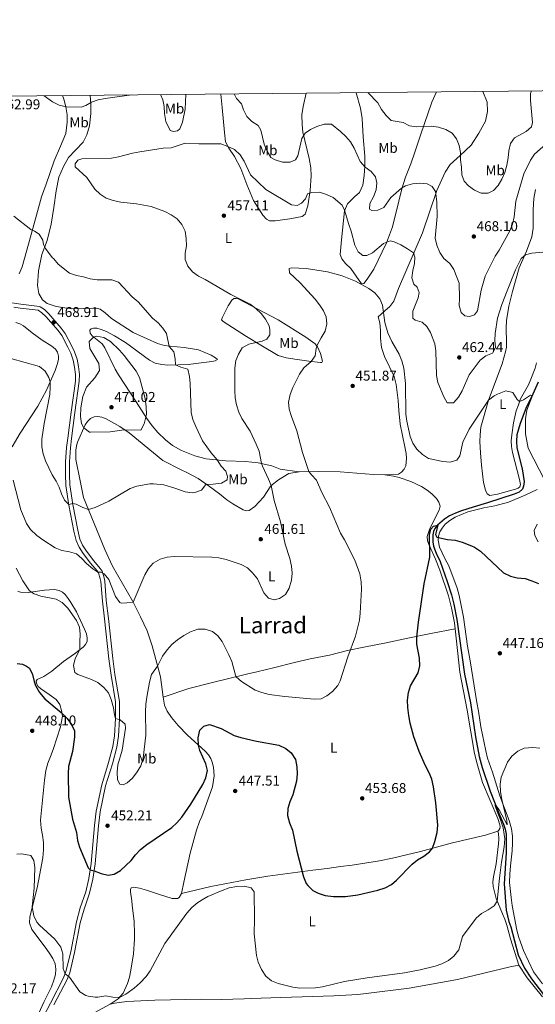
# Model space of a CAD drawing. Units: metres. Extents: x 566866 to 573762, y 701201 to 705897.
# Drawn here: x 568424 to 568788, y 705203 to 705897 of the extents above; entities that cross this region are included whole.
import ezdxf
from ezdxf.enums import TextEntityAlignment as Align

# ---------------------------------------------------------------- set-up
doc = ezdxf.new("R2010")
doc.units = ezdxf.units.M
doc.header["$MEASUREMENT"] = 0
doc.linetypes.add('DGN Style 3', pattern=[120.80467, 86.28905, -34.51562])
for name, color, linetype, lineweight in [('Altimetria', 7, 'Continuous', 0), ('Entidades rusticas', 7, 'Continuous', 0), ('Hidrografía', 7, 'Continuous', 0), ('Marco', 7, 'Continuous', 0), ('Textos rotulacion', 7, 'Continuous', 0), ('Viales-ffcc', 7, 'Continuous', 0)]:
    doc.layers.add(name, color=color, linetype=linetype, lineweight=lineweight)
doc.styles.add('Style-Arial', font='txt')
doc.styles.add('Style-Arial Narrow', font='txt')
doc.styles.add('Style-Times New Roman', font='txt')

# ---------------------------------------------------------------- blocks, each defined once
blk = doc.blocks.new('5PATER')
at = {"layer": 'Altimetria', "linetype": 'Continuous', "lineweight": 0}
h = blk.add_hatch(color=250, dxfattribs=at)
edge = h.paths.add_edge_path()
edge.add_ellipse((0, 0), major_axis=(-1.1, -1.11), ratio=0.999422, start_angle=0, end_angle=360)

msp = doc.modelspace()

# ---------------------------------------------------------------- linework, layer by layer
at = {"layer": 'Altimetria', "color": 30, "linetype": 'Continuous', "lineweight": 0, "flags": 128}
for points, elevation in [([(568440.8, 705843.272), (568446.795, 705839.099), (568451.464, 705836.764), (568456.68, 705835.573), (568466.938, 705835.229), (568470.323, 705836.41), (568474.113, 705838.803), (568478.846, 705840.416), (568483.95, 705841.319), (568502.669, 705843.881)], 465), ([(568574.849, 705844.592), (568576.654, 705841.412), (568580.006, 705837.692), (568581.495, 705833.448), (568583.91, 705828.698), (568587.404, 705825.076), (568591.791, 705822.34), (568593.786, 705819.118), (568596.078, 705809.126), (568598.159, 705804.271), (568600.758, 705799.813), (568603.873, 705798.105), (568609.006, 705796.347), (568614.387, 705796.421), (568618.287, 705798.191), (568619.907, 705800.967), (568622.752, 705813.238), (568624.975, 705816.94), (568628.861, 705819.383), (568633.375, 705821.527), (568638.382, 705823.307), (568643.535, 705823.368), (568650.084, 705818.037), (568653.864, 705814.519), (568657.139, 705810.742), (568659.702, 705806.389), (568663.97, 705796.919), (568667.47, 705793.009), (568671.671, 705789.981), (568674.789, 705786.014), (568675.649, 705781.997), (568675.143, 705777.023), (568673.231, 705772.043), (568670.644, 705767.419), (568670.403, 705763.233), (568672.151, 705762.407), (568676.234, 705762.5), (568680.661, 705764.378), (568685.546, 705771.457), (568692.983, 705778.131), (568695.981, 705779.67), (568700.803, 705781.077), (568706.075, 705781.677), (568711.131, 705781.263), (568714.782, 705779.183), (568717.163, 705775.873), (568718.091, 705768.548), (568718.188, 705758.211), (568716.707, 705742.766), (568717.962, 705737.818), (568720.158, 705732.738), (568723.023, 705728.64), (568727.158, 705724.967), (568730.041, 705720.878), (568733.754, 705711.193), (568734.005, 705700.614), (568733.74, 705695.321), (568735.119, 705690.527), (568737.846, 705688.014), (568741.028, 705687.557), (568744.65, 705688.889), (568746.607, 705691.624), (568749.351, 705706.247), (568752.135, 705715.977), (568759.237, 705730.211), (568761.904, 705734.44), (568769.501, 705748.08), (568771.482, 705752.668), (568772.656, 705757.917), (568773.644, 705768.837), (568779.45, 705788.335), (568784.038, 705797.954), (568786.986, 705801.997), (568794.935, 705809.11)], 465), ([(568669.282, 705845.523), (568676.258, 705838.252), (568678.909, 705833.65), (568682.131, 705829.302), (568685.813, 705825.895), (568694.21, 705824.337), (568698.701, 705822.14), (568703.679, 705821.426), (568714.303, 705821.957), (568719.245, 705821.21), (568724.449, 705819.543), (568728.702, 705816.925), (568731.761, 705812.885), (568733.791, 705808.125), (568734.616, 705803.192), (568734.637, 705798.049), (568735.434, 705792.833), (568735.554, 705787.549), (568737.338, 705783.024), (568740.39, 705779.825), (568744.5, 705776.603), (568749.397, 705774.695), (568754.251, 705774.661), (568757.911, 705776.426), (568761.193, 705780.056), (568763.976, 705784.492), (568765.899, 705789.107), (568767.387, 705794.298), (568768.394, 705799.489), (568768.905, 705804.499), (568770.088, 705809.572), (568772.879, 705813.671), (568780.998, 705818.036), (568784.767, 705821.341), (568785.516, 705824.338), (568784.203, 705839.878), (568784.163, 705844.878), (568784.743, 705846.66)], 470), ([(568591.296, 705502.651), (568595.921, 705492.715), (568599.258, 705489.025), (568603.247, 705487.836), (568607.006, 705488.749), (568611.052, 705491.681), (568613.825, 705495.949), (568615.332, 705501.605), (568615.861, 705506.621), (568615.386, 705511.594), (568614.153, 705516.869), (568610.978, 705527.092), (568607.526, 705542.758), (568603.229, 705557.956), (568601.065, 705568.381), (568599.249, 705573.025), (568594.853, 705582.051), (568594.182, 705583.957), (568592.489, 705592.632), (568590.554, 705597.605), (568586.116, 705606.873), (568580.225, 705615.605), (568578.111, 705620.135), (568576.511, 705625.323), (568575.673, 705630.252), (568575.331, 705635.459), (568575.443, 705651.187), (568576.197, 705656.516), (568578.042, 705661.17), (568580.53, 705665.497), (568585.206, 705668.101), (568594.571, 705670.143), (568597.932, 705671.742), (568600.036, 705674.783), (568600.204, 705678.407), (568599.648, 705681.137), (568597.141, 705685.742), (568594.075, 705689.69), (568590.24, 705693.371), (568586.185, 705696.297), (568572.478, 705703.157), (568554.363, 705713.703), (568549.647, 705716.095), (568545.591, 705719.079), (568542.183, 705723.135), (568540.23, 705727.755), (568540.436, 705732.37), (568541.332, 705737.388), (568541.116, 705742.67), (568540.232, 705747.743), (568538.057, 705752.548), (568534.605, 705756.458), (568530.55, 705759.384), (568525.992, 705761.698), (568516.246, 705765.239), (568505.89, 705767.041), (568494.883, 705768.294), (568489.569, 705769.519), (568484.535, 705771.135), (568480.41, 705773.959), (568476.672, 705777.422), (568470.824, 705785.677), (568462.7, 705793.131), (568462.745, 705795.391), (568464.56, 705797.979), (568467.474, 705798.766), (568488.32, 705799.238), (568493.298, 705800.119), (568503.137, 705802.786), (568508.345, 705803.732), (568524.875, 705806.265), (568530.347, 705806.581), (568540.269, 705809.833), (568550.085, 705809.286), (568565.607, 705809.272), (568570.506, 705807.574), (568575.188, 705805.313), (568579.108, 705801.729), (568581.867, 705797.08), (568586.473, 705787.619), (568597.381, 705777.242), (568615.5, 705766.315), (568619.305, 705765.968), (568622.539, 705767.435), (568625.256, 705770.572), (568626.663, 705774.208), (568629.861, 705775.146), (568635.241, 705775.268), (568640.083, 705773.647), (568644.747, 705771.446), (568651.112, 705766.208), (568652.925, 705762.549), (568655.795, 705752.522), (568657.537, 705747.756), (568660.064, 705738.009), (568662.479, 705733.258), (568665.758, 705730.642), (568668.639, 705730.707), (568672.635, 705732.527), (568680.418, 705738.999), (568685.035, 705740.929)], 460), ([(568417.225, 705658.01), (568437.394, 705652.327), (568441.618, 705649.046), (568444.199, 705644.518), (568445.003, 705641.452), (568445.144, 705637.756), (568444.77, 705632.743), (568440.819, 705612.135), (568439.235, 705601.216), (568439.101, 705595.667), (568439.994, 705590.748), (568441.669, 705585.872), (568446.453, 705576.075), (568449.382, 705571.582), (568451.415, 705567.185), (568452.981, 705562.596), (568455.265, 705558.118), (568458.144, 705555.032), (568461.058, 705555.776), (568463.379, 705555.2), (568468.02, 705552.877), (568472.061, 705551.58), (568476.845, 705553.032), (568486.413, 705557.44), (568501.539, 705566.269), (568506.235, 705567.969), (568515.323, 705569.525), (568517.965, 705569.637), (568525.22, 705568.84), (568533.039, 705566.665), (568540.404, 705563.944), (568545.383, 705563.351), (568547.269, 705563.447), (568551.94, 705565.07), (568554.81, 705569.279), (568560.145, 705569.452), (568565.994, 705570.099), (568569.882, 705572.478), (568570.225, 705574.872), (568568.927, 705578.624), (568565.783, 705582.19), (568562.99, 705586.536), (568558.588, 705591.543), (568552.598, 705599.972), (568547.789, 705609.996), (568545.776, 705614.968), (568544.617, 705619.833), (568543.945, 705640.434), (568543.318, 705645.431), (568542.151, 705650.494), (568537.172, 705651.986), (568533.455, 705653.527), (568533.305, 705657.684), (568532.392, 705662.599), (568528.923, 705666.38), (568527.159, 705675.691), (568524.529, 705679.445), (568521.222, 705683.197), (568517.16, 705686.421), (568507.05, 705697.87), (568502.958, 705701.556), (568493.285, 705711.851), (568488.533, 705713.405), (568478.289, 705713.469), (568473.331, 705714.119), (568468.539, 705715.644), (568463.51, 705716.506), (568458.776, 705718.114), (568450.7, 705724.611), (568447.732, 705728.34), (568446.368, 705729.175), (568441.675, 705735.552), (568440.289, 705738.395), (568439.787, 705741.431), (568437.325, 705745.696), (568434.057, 705747.846), (568431.365, 705749.074), (568419.329, 705758.291)], 465), ([(568685.035, 705740.929), (568687.984, 705740.179), (568692.564, 705738.175), (568697.368, 705735.346), (568701.457, 705732.471), (568702.449, 705729.55), (568702.12, 705724.977), (568701.03, 705720.051), (568700.329, 705714.941), (568701.679, 705710.502), (568704.181, 705708.252), (568705.467, 705704.485), (568704.732, 705700.864), (568701.056, 705691.314), (568701.024, 705686.363), (568702.734, 705685.104), (568707.672, 705683.534), (568711.004, 705680.678), (568713.555, 705676.267), (568716.619, 705668.386), (568717.396, 705663.443), (568717.705, 705645.916), (568718.611, 705640.992), (568722.818, 705631.055), (568725.279, 705626.703), (568729.673, 705626.707), (568733.3, 705630.776), (568735.823, 705635.098), (568740.921, 705646.46), (568747.853, 705655.939), (568748.559, 705656.849), (568752.584, 705659.815), (568757.253, 705661.854), (568759.495, 705665.821), (568758.871, 705670.665), (568759.17, 705675.599), (568760.853, 705686.372), (568763.895, 705696.007), (568767.573, 705705.843), (568773.634, 705720.445), (568777.439, 705728.556), (568780.694, 705731.225), (568784.996, 705732.283), (568800.533, 705733.74)], 460), ([(568644.344, 705423.258), (568648.151, 705427.436), (568649.86, 705430.668), (568655.264, 705447.633), (568660.498, 705462.308), (568661.998, 705467.807), (568663.287, 705473.425), (568663.784, 705478.4), (568664.909, 705495.254), (568664.662, 705500.565), (568663.639, 705506.17), (568660.081, 705515.815), (568652.822, 705530.093), (568650.042, 705534.897), (568642.152, 705553.275), (568636.83, 705563.554), (568632.98, 705572.269), (568629.448, 705575.883), (568627.634, 705578.267), (568623.25, 705591.702), (568619.044, 705606.927), (568615.321, 705617.184), (568613.846, 705622.243), (568613.193, 705627.211), (568614.356, 705632.728), (568616.352, 705637.539), (568621.118, 705646.944), (568624.045, 705651.386), (568629.32, 705655.856), (568632.194, 705659.947), (568632.714, 705665.109), (568633.244, 705667.024), (568636.41, 705672.646), (568639.14, 705677.321), (568640.275, 705682.393), (568639.919, 705687.478), (568637.949, 705691.711), (568635.241, 705695.914), (568631.984, 705699.883), (568621.406, 705711.328), (568613.987, 705718.512), (568613.634, 705721.388), (568615.303, 705721.954), (568625.673, 705721.575), (568640.839, 705719.024), (568651.186, 705716.231), (568655.984, 705714.465), (568660.58, 705712.496), (568669.889, 705707.331), (568674.237, 705704.21), (568677.694, 705700.107), (568679.659, 705695.508), (568681.297, 705683.453), (568683.474, 705676.162), (568686.199, 705670.046), (568691.288, 705660.968), (568693.378, 705656.428), (568694.715, 705651.14), (568695.807, 705640.495), (568696.11, 705618.684), (568696.854, 705613.739), (568699.232, 705603.101), (568701.011, 705598.279), (568703.885, 705594.191), (568707.853, 705590.31), (568712.069, 705587.614), (568722.307, 705585.285), (568727.488, 705584.876), (568732.032, 705586.419), (568734.291, 705589.385), (568736.279, 705599.049), (568740.844, 705608.131), (568754.543, 705628.606), (568758.388, 705631.698), (568760.706, 705632.95), (568766.675, 705635.211), (568771.704, 705633.99), (568774.594, 705629.043), (568776.442, 705627.716), (568779.195, 705628.842), (568784.124, 705632.163), (568785.442, 705632.009), (568781.454, 705621.467), (568780.513, 705615.498), (568780.642, 705604.97), (568782.452, 705594.736), (568794.116, 705571.997)], 455), ([(568470.707, 705637.809), (568468.19, 705631.182), (568466.636, 705623.256), (568466.368, 705617.045), (568467.201, 705612.2), (568468.802, 705609.163), (568472.885, 705606.096), (568473.558, 705606.048), (568487.283, 705606.288), (568497.184, 705607.717), (568508.964, 705607.555), (568511.434, 705611.842), (568513.055, 705618.422), (568512.817, 705623.84), (568512.129, 705629.739), (568508.106, 705644.714), (568505.814, 705649.115), (568497.265, 705660.183), (568493.918, 705663.823), (568487.542, 705669.932), (568482.965, 705672.751), (568477.843, 705673.664), (568475.56, 705673.145), (568472.604, 705670.084), (568472.947, 705665.036), (568479.457, 705654.594), (568479.915, 705649.477), (568476.626, 705644.388), (568470.707, 705637.809)], 470), ([(568418.933, 705572.277), (568424.268, 705551.411), (568428.423, 705541.711), (568431.269, 705537.436), (568435.719, 705533.24), (568439.856, 705530.154), (568448.45, 705524.56), (568453.168, 705522.722), (568458.569, 705521.699), (568463.524, 705520.245), (568467.361, 705517.047), (568470.768, 705513.358), (568475.251, 705509.684), (568478.759, 705507.343), (568481.144, 705507.461), (568483.247, 705506.188), (568486.375, 705502.27), (568491.078, 705490.071), (568494.166, 705485.957), (568495.24, 705485.522), (568499.243, 705485.669), (568503.594, 705486.249), (568511.961, 705505.576), (568514.348, 705510.009), (568517.74, 705513.681), (568522.786, 705516.473), (568527.567, 705517.935), (568532.583, 705518.495), (568559.044, 705517.877), (568564.014, 705517.341), (568569.357, 705516.324), (568579.777, 705512.847), (568584.365, 705510.385), (568587.869, 705506.82), (568591.296, 705502.651)], 460), ([(568788.877, 705541.169), (568786.749, 705536.636), (568787.167, 705533.204), (568789.453, 705528.782)], 455), ([(568421.078, 705510.107), (568425.772, 705501.313), (568430.345, 705494.296), (568433.773, 705492.045), (568438.54, 705490.537), (568449.17, 705488.231), (568453.611, 705485.939), (568457.521, 705481.983), (568463.683, 705473.232), (568465.769, 705468.493), (568466.326, 705463.521), (568465.869, 705458.326), (568466.081, 705453.326), (568466.03, 705452.761), (568462.674, 705446.385), (568461.61, 705441.497), (568462.536, 705436.676), (568464.566, 705435.094), (568474.257, 705431.566), (568478.784, 705429.445), (568482.904, 705426.094), (568486.191, 705422.326), (568488.052, 705417.611), (568489.705, 705411.576), (568490.464, 705406.637), (568491.258, 705404.098), (568494.354, 705403.227), (568498.029, 705400.133), (568498.153, 705397.439), (568495.824, 705381.926), (568492.831, 705371.386), (568492.236, 705366.421), (568492.474, 705360.903), (568494.301, 705357.776), (568496.541, 705357.43), (568499.369, 705358.712), (568503.043, 705362.102), (568506.551, 705366.464), (568509.083, 705370.769), (568510.788, 705376.072), (568512.489, 705392.416), (568512.36, 705408.78), (568512.648, 705414.332), (568513.169, 705419.304), (568515.095, 705429.746), (568516.676, 705435.124), (568520.867, 705441.073), (568524.287, 705448.142), (568527.598, 705452.591), (568530.991, 705456.263), (568535.024, 705459.654), (568539.438, 705462.735), (568544.094, 705465.205), (568549.377, 705467.069), (568554.379, 705467.065), (568559.564, 705465.612), (568563.323, 705462.459), (568566.395, 705458.507), (568571.109, 705448.96), (568573.193, 705444.298), (568575.805, 705434.632), (568576.396, 705433.622), (568580.15, 705430.318), (568589.809, 705424.227), (568594.463, 705422.402), (568599.634, 705421.137), (568610.61, 705419.737), (568631.444, 705417.713), (568636.445, 705418.109), (568640.414, 705420.181), (568644.344, 705423.258)], 455), ([(568668.793, 705221.26), (568695.1, 705224.927), (568706.132, 705226.919), (568716.795, 705229.494), (568721.477, 705231.246), (568726.123, 705233.509), (568730.051, 705236.585), (568733.446, 705240.981), (568735.995, 705250.474), (568745.707, 705263.355), (568749.566, 705266.598), (568754.22, 705269.134), (568758.409, 705271.997), (568760.643, 705275.405), (568762.211, 705291.455), (568763.63, 705302.804), (568765.506, 705313.566), (568765.961, 705319.33), (568764.788, 705327.137), (568762.963, 705332.725), (568760.494, 705338.464), (568759.077, 705342.652), (568759.262, 705343.603), (568762.052, 705339.791), (568767.601, 705329.266), (568767.471, 705332.268), (568763.978, 705346.997), (568763.036, 705352.45), (568762.712, 705357.76), (568763.447, 705362.702), (568767.833, 705373.256), (568770.914, 705377.701), (568775.166, 705381.242), (568779.727, 705383.291), (568785.752, 705383.815), (568790.701, 705383.126)], 445), ([(568421.427, 705308.567), (568425.14, 705308.639), (568431.392, 705307.479), (568433.608, 705304.051), (568434.281, 705299.151), (568433.765, 705284.622), (568432.415, 705271.248), (568433.525, 705265.027), (568435.737, 705260.486), (568437.414, 705258.47), (568448.219, 705248.491), (568452.476, 705242.942), (568453.939, 705238.26), (568454.198, 705227.816), (568455.63, 705224.19), (568458.598, 705221.853), (568466.02, 705211.506), (568470.22, 705208.79), (568471.776, 705208.295), (568476.76, 705207.606), (568478.567, 705207.643), (568484.25, 705208.59), (568489.224, 705207.618), (568493.938, 705207.421), (568498.352, 705209.793), (568504.433, 705214.028), (568508.671, 705217.845), (568512.783, 705222.232), (568515.674, 705226.312), (568526.011, 705245.496), (568541.566, 705266.896), (568545.088, 705270.811), (568549.234, 705274.327), (568553.428, 705277.085), (568556.324, 705278.533), (568566.493, 705282.948), (568571.47, 705284.653), (568576.691, 705285.668), (568582.077, 705285.993), (568586.864, 705284.651), (568588.925, 705282.03), (568589.265, 705262.624), (568589.136, 705252.306), (568590.634, 705237.15), (568591.826, 705232.296), (568594.197, 705227.197), (568597.206, 705222.551), (568601.27, 705219.233), (568605.897, 705217.333), (568616.294, 705214.642), (568621.251, 705213.975), (568632.326, 705214.152), (568637.257, 705214.977), (568652.739, 705218.591), (568668.793, 705221.26)], 445)]:
    msp.add_lwpolyline(points, dxfattribs=dict(at, elevation=elevation))
at = {"layer": 'Altimetria', "color": 30, "linetype": 'Continuous', "lineweight": 30, "elevation": 450, "flags": 128}
for points in [[(568457.69, 705365.418), (568457.981, 705348.604), (568460.792, 705333.246), (568463.673, 705323.658), (568464.445, 705318.134), (568465.829, 705313.329), (568471.898, 705298.888), (568473.35, 705297.405), (568476.21, 705296.838), (568480.944, 705294.841), (568486.049, 705293.621), (568490.194, 705294.463), (568494.581, 705296.862), (568502.277, 705303.919), (568505.206, 705307.97), (568508.84, 705311.891), (568513.172, 705315.279), (568530.832, 705327.374), (568534.568, 705330.695), (568537.997, 705334.589), (568544.336, 705343.71), (568552.797, 705357.646), (568554.949, 705362.306), (568556.014, 705367.486), (568554.999, 705372.217), (568550.803, 705381.578), (568549.748, 705385.404), (568549.503, 705390.56), (568550.798, 705395.821), (568553.522, 705398.642), (568557.429, 705399.866), (568565.642, 705397.159), (568574.898, 705392.083), (568579.692, 705390.659), (568590.679, 705388.276), (568606.52, 705385.471), (568611.415, 705383.092), (568615.208, 705379.851), (568618.313, 705375.283), (568619.19, 705370.132), (568619.433, 705365.137), (568619.004, 705360.071), (568616.266, 705350.236), (568614.306, 705345.473), (568612.853, 705340.688), (568612.666, 705335.669), (568613.93, 705330.506), (568616.198, 705325.4), (568619.237, 705310.71), (568623.783, 705292.485), (568625.735, 705287.928), (568626.817, 705286.375), (568630.477, 705282.857), (568634.308, 705280.882), (568639.167, 705279.461), (568644.977, 705278.681), (568653.451, 705278.675), (568662.134, 705279.905), (568676.419, 705283.119), (568681.538, 705284.789), (568685.958, 705287.179), (568689.609, 705290.245), (568700.506, 705301.452), (568704.435, 705304.543), (568708.793, 705307.17), (568712.815, 705310.159), (568714.897, 705312.704), (568716.646, 705317.388), (568718.322, 705323.856), (568718.618, 705328.946), (568717.396, 705344.77), (568715.691, 705355.868), (568714.517, 705361.275), (568712.65, 705365.946), (568710.095, 705370.858), (568705.538, 705380.946), (568701.74, 705391.125), (568699.214, 705400.806), (568698.223, 705406.246), (568697.523, 705412.004), (568697.349, 705417.001), (568697.958, 705422.411), (568699.435, 705427.188), (568704.722, 705436.473), (568705.986, 705441.318), (568705.774, 705446.705), (568703.981, 705456.653), (568703.789, 705461.621), (568705.019, 705472.052), (568709.139, 705499.198), (568712.953, 705517.823), (568712.893, 705534.072), (568713.834, 705537.555), (568715.564, 705539.896), (568718.682, 705540.544), (568717.104, 705533.814), (568717.905, 705532.056), (568725.559, 705530.418), (568731.039, 705529.82), (568735.87, 705528.556), (568742.574, 705526.017)], [(568742.574, 705526.017), (568744.605, 705524.973), (568748.703, 705522.107), (568764.952, 705506.763), (568769.921, 705504.539), (568774.797, 705503.434), (568780.351, 705502.796), (568785.152, 705501.339), (568789.808, 705499.417)], [(568421.699, 705442.951), (568425.404, 705442.553), (568428.433, 705441.143), (568430.538, 705439.716), (568432.638, 705435.158), (568433.724, 705430.222), (568434.679, 705427.54), (568437.465, 705422.427), (568441.316, 705418.027), (568452.728, 705408.292), (568457.088, 705404.129), (568460.089, 705399.945), (568462.304, 705395.46), (568462.324, 705391.048), (568460.915, 705380.851), (568458.063, 705370.406), (568457.69, 705365.418)]]:
    msp.add_lwpolyline(points, dxfattribs=at)
at = {"layer": 'Entidades rusticas', "color": 92, "linetype": 'Continuous', "lineweight": 0}
for points in [[(568453.691, 705843.399, 465.729), (568454.707, 705840.958, 465.591), (568456.133, 705835.54, 465.132), (568456.982, 705829.929, 464.674), (568457.062, 705824.778, 464.445), (568455.991, 705816.668, 463.3), (568452.307, 705807.633, 462.154), (568447.971, 705797.407, 461.467), (568442.101, 705780.915, 461.925), (568438.917, 705772.073, 462.842), (568435.504, 705759.118, 463.529), (568428.679, 705734.516, 466.049), (568425.381, 705722.637, 466.736), (568423.04, 705717.754, 467.423)], [(568473.313, 705843.592, 465.073), (568473.812, 705837.192, 464.399), (568473.766, 705830.703, 463.666), (568472.712, 705822.077, 462.786), (568470.838, 705815.691, 461.906), (568468.262, 705810.635, 461.32), (568463.01, 705804.846, 460.587), (568457.934, 705799.829, 460.44), (568454.331, 705793.404, 460.587), (568451.09, 705785.834, 461.027), (568449.339, 705776.183, 461.32), (568447.681, 705764.468, 462.053), (568445.642, 705752.648, 463.519), (568442.873, 705741.244, 464.399), (568439.203, 705731.406, 465.425), (568436.873, 705719.724, 466.305), (568436.189, 705709.568, 467.331), (568437.039, 705703.869, 467.771), (568439.639, 705699.41, 468.211), (568442.967, 705696.747, 468.651), (568449.261, 705694.678, 468.651), (568460.16, 705693.003, 468.504), (568477.592, 705693.542, 467.624), (568480.298, 705692.882, 467.185), (568483.912, 705690.321, 467.038), (568488.33, 705686.24, 466.745), (568503.677, 705676.416, 466.706), (568513.54, 705671.813, 466.436), (568520.76, 705668.665, 465.936), (568525.715, 705667.211, 465.358), (568529.651, 705666.779, 464.896), (568539.644, 705665.836, 464.434), (568549.652, 705664.008, 463.625), (568558.691, 705660.276, 462.162), (568561.843, 705658.444, 461.469), (568563.096, 705657.272, 461.623), (568561.608, 705656.437, 461.854), (568559.152, 705655.932, 461.854), (568551.736, 705654.916, 462.893), (568542.511, 705653.831, 463.664), (568528.153, 705653.349, 465.782), (568523.833, 705653.697, 467.13), (568519.153, 705654.809, 467.861), (568515.228, 705656.782, 468.593), (568498.218, 705669.195, 468.978), (568490.509, 705673.914, 469.171), (568484.909, 705677.013, 469.594), (568481.068, 705678.563, 469.633), (568477.935, 705679.356, 469.671), (568475.545, 705679.43, 469.941), (568473.936, 705678.939, 469.941), (568473.069, 705677.884, 469.941), (568473.221, 705675.769, 469.941), (568474.602, 705673.905, 469.979), (568481.632, 705668.328, 470.133), (568483.722, 705665.591, 470.133), (568490.995, 705650.504, 470.133), (568493.34, 705646.385, 470.249), (568505.728, 705627.343, 470.249), (568513.365, 705615.729, 469.71), (568517.077, 705610.479, 469.286), (568521.048, 705605.887, 469.094), (568526.456, 705600.59, 468.555), (568531.493, 705596.633, 468.285), (568537.754, 705593.238, 467.746), (568547.259, 705589.321, 466.899), (568555.113, 705587.34, 466.051), (568568.965, 705585.926, 464.203), (568583.032, 705585.44, 461.623), (568591.908, 705584.478, 460.313), (568601.421, 705582.295, 459.004), (568607.315, 705580.048, 457.964), (568620.826, 705578.148, 455.878)], [(568523.031, 705844.082, 464.516), (568524.532, 705840.502, 464.252), (568525.603, 705835.673, 463.666), (568525.812, 705830.68, 463.519), (568526.657, 705825.173, 462.786), (568529.686, 705818.754, 460.88), (568532.106, 705817.991, 460.733), (568534.833, 705818.534, 460.587), (568536.672, 705820.065, 460.587), (568538.538, 705824.673, 460.733), (568540.299, 705833.939, 461.613), (568540.876, 705844.258, 462.63)], [(568565.563, 705844.501, 462.666), (568566.464, 705835.06, 462.2), (568568.02, 705817.267, 460.44), (568568.789, 705810.892, 460.147), (568571.105, 705806.235, 460), (568575.083, 705800.366, 459.707), (568579.546, 705792.106, 459.121), (568583.843, 705780.622, 458.388), (568588.661, 705769.485, 457.654), (568595.24, 705759.062, 457.508), (568597.755, 705756.236, 457.361), (568599.845, 705755.178, 457.361), (568603.93, 705755.174, 457.361), (568614.327, 705756.563, 457.654), (568622.99, 705758.104, 457.801), (568625.018, 705759.784, 458.388), (568626.854, 705765.737, 458.827), (568628.487, 705776.394, 460.587), (568629.166, 705786.741, 461.467), (568628.938, 705792.551, 461.613), (568627.976, 705798.969, 462.493), (568623.374, 705817.558, 465.132), (568622.864, 705823.121, 465.718), (568622.709, 705829.942, 466.745), (568623.541, 705835.679, 467.478), (568625.661, 705845.093, 468.466)], [(568661.093, 705845.442, 468.825), (568664.124, 705834.628, 468.211), (568665.346, 705827.351, 467.478), (568666.075, 705814.248, 466.305), (568667.103, 705800.671, 465.425), (568667.165, 705793.705, 464.985), (568666.736, 705787.159, 464.546), (568665.69, 705780.312, 463.226), (568663.404, 705775.118, 462.786), (568659.919, 705772.011, 462.346), (568654.986, 705766.998, 460.88), (568652.84, 705762.048, 460.294), (568650.656, 705741.767, 458.241), (568649.833, 705731.416, 456.628), (568650.818, 705728.219, 456.482), (568653.532, 705725.108, 456.188), (568657.363, 705721.447, 455.895), (568664.911, 705710.661, 455.309), (568666.539, 705710.938, 455.455), (568668.874, 705713.922, 455.895), (568673.471, 705721.042, 457.068), (568682.567, 705739.558, 459.854), (568686.778, 705750.946, 461.32), (568691.222, 705769.068, 463.959), (568693.333, 705777.718, 464.839), (568695.886, 705785.945, 465.718), (568699.517, 705795.35, 466.745), (568702.55, 705803.588, 468.211), (568706.559, 705815.453, 469.237), (568714.44, 705838.794, 472.463), (568717.842, 705846.001, 473.807)], [(568750.535, 705846.323, 474.484), (568753.461, 705838.812, 473.782), (568753.851, 705832.237, 473.196), (568752.227, 705825.425, 472.756), (568747.664, 705816.816, 472.023), (568742.133, 705808.521, 470.85), (568734.516, 705801.092, 469.97), (568727.496, 705794.878, 468.211), (568723.968, 705789.416, 467.624), (568717.966, 705776.449, 465.572), (568707.972, 705746.668, 462.346), (568691.032, 705707.408, 456.775), (568687.582, 705698.439, 455.895), (568684.831, 705694.725, 455.748), (568681.344, 705691.666, 455.455), (568678.707, 705689.3, 454.429), (568676.686, 705687.284, 453.989), (568677.694, 705683.078, 453.842), (568678.245, 705677.852, 453.549), (568678.321, 705672.375, 453.403), (568678.975, 705665.761, 453.133), (568681.012, 705659.403, 453.171), (568687.882, 705645.387, 453.942), (568689.254, 705639.595, 454.365), (568690.607, 705628.333, 454.712), (568691.115, 705621.294, 454.134), (568692.207, 705611.684, 453.826), (568695.299, 705595.676, 453.595), (568696.266, 705590.994, 453.017), (568696.673, 705587.573, 452.94), (568696.072, 705582.247, 452.748), (568694.919, 705579.916, 452.44), (568693.105, 705577.92, 452.247), (568690.975, 705576.419, 452.17), (568681.259, 705575.931, 450.948)], [(568787.679, 705777.16, 461.377), (568786.428, 705770.837, 461.23), (568785.937, 705762.8, 461.23), (568786.082, 705750.021, 460.937), (568785.02, 705743.893, 460.644), (568781.26, 705733.765, 460.057), (568776.193, 705721.972, 459.178), (568771.384, 705705.14, 459.031), (568768.779, 705694.941, 458.738), (568767.181, 705684.861, 458.151), (568766.873, 705679.376, 458.005), (568767.279, 705669.33, 457.427), (568767.069, 705665.898, 457.157), (568766.394, 705662.689, 456.849), (568764.001, 705654.135, 456.657), (568754.548, 705628.626, 455.001), (568749.143, 705609.543, 454.076), (568748.58, 705604.256, 453.845), (568748.353, 705599.592, 453.537), (568748.727, 705591.433, 453.229), (568749.493, 705582.857, 452.497), (568750.862, 705570.632, 452.42), (568752.422, 705565.113, 452.151), (568753.584, 705562.592, 452.151), (568755.338, 705561.351, 452.151), (568760.905, 705562.411, 452.151), (568773.554, 705565.945, 452.305), (568775.392, 705566.516, 452.305), (568776.569, 705567.538, 452.42), (568777.04, 705569.203, 452.459), (568776.442, 705572.582, 452.536), (568771.408, 705591.752, 453.499), (568770.755, 705596.055, 453.653), (568770.531, 705600.056, 453.73), (568770.921, 705604.184, 454.153), (568772.121, 705612.679, 454.307), (568774.055, 705621.033, 454.577), (568775.52, 705625.334, 454.847), (568777.142, 705629.522, 455.116), (568782.59, 705639.554, 455.771), (568784.333, 705643.398, 455.848), (568787.316, 705651.23, 456.079), (568788.33, 705654.946, 456.31)], [(568583.647, 705673.483, 460.691), (568567.091, 705684.132, 462.501), (568566.032, 705685.269, 462.693), (568566.614, 705687.205, 462.462), (568570.597, 705695.094, 461.654), (568573.378, 705699.071, 460.691), (568574.783, 705700.212, 460.537), (568576.282, 705700.393, 460.229), (568577.788, 705700.188, 460.152), (568606.088, 705685.353, 458.727), (568625.562, 705672.982, 456.223), (568632.074, 705668.436, 455.261), (568633.805, 705666.347, 454.875), (568635.93, 705661.57, 454.413), (568637.22, 705656.046, 453.605), (568636.734, 705655.19, 453.759), (568635.773, 705655.096, 454.067), (568627.514, 705656.069, 455.261), (568619.288, 705657.312, 455.838), (568611.681, 705658.411, 456.839), (568606.067, 705660.047, 457.995), (568593.731, 705667.303, 459.651), (568583.647, 705673.483, 460.691)], [(568420.778, 705683.301, 467.181), (568423.528, 705682.424, 466.95), (568426.096, 705680.967, 466.719), (568432.422, 705675.993, 466.372), (568439.445, 705670.839, 466.449), (568446.295, 705666.799, 466.603), (568448.913, 705664.65, 466.334), (568450.301, 705662.363, 466.295), (568450.886, 705659.754, 466.257), (568450.924, 705657.598, 466.026), (568450.208, 705654.465, 465.718), (568448.561, 705649.545, 465.564), (568442.486, 705635.727, 464.601), (568436.25, 705624.486, 463.368), (568423.948, 705605.475, 461.289), (568418.266, 705595.631, 460.018)], [(568524.69, 705419.302, 452.983), (568522.904, 705433.463, 454.222), (568517.052, 705455.316, 456.456), (568513.437, 705466.037, 457.842), (568508.914, 705475.819, 458.69), (568503.131, 705487.157, 460.114), (568489.071, 705511.485, 461.578), (568483.625, 705523.33, 462.233), (568468.658, 705559.891, 465.814), (568466.139, 705571.787, 467.354), (568463.066, 705586.755, 468.51), (568463.067, 705593.341, 469.049), (568463.511, 705596.546, 469.087), (568464.432, 705598.988, 469.742), (568469.65, 705611.135, 470.05), (568471.456, 705613.593, 470.243), (568473.616, 705615.634, 470.243), (568476.213, 705616.873, 470.474), (568478.676, 705617.032, 470.628), (568481.611, 705616.582, 470.628), (568484.673, 705615.442, 470.628), (568494.203, 705610.062, 470.281), (568500.868, 705605.595, 469.742), (568524.473, 705586.055, 467.431), (568537.452, 705579.542, 466.969), (568541.49, 705577.686, 466.545), (568549.577, 705573.36, 466.045), (568556.559, 705568.359, 464.735), (568564.515, 705562.682, 464.235), (568569.713, 705558.382, 464.158), (568573.883, 705555.605, 464.004), (568581.315, 705551.305, 463.542), (568583.677, 705550.576, 463.31), (568585.444, 705550.838, 462.848), (568589.401, 705553.642, 462.386), (568595.564, 705560.259, 461.385), (568600.741, 705568.13, 460.076), (568606.328, 705572.464, 458.766), (568613.493, 705576.826, 457.534), (568620.826, 705578.148, 455.878)], [(568620.826, 705578.148, 455.878), (568634.264, 705578.383, 454.145), (568649.714, 705578.114, 453.067), (568673.318, 705576.292, 450.64), (568681.259, 705575.931, 450.948)], [(568681.259, 705575.931, 450.948), (568687.477, 705574.999, 451.295), (568691.305, 705574.142, 451.565), (568699.558, 705571.359, 451.603), (568707.247, 705567.757, 451.565), (568711.104, 705565.244, 451.449), (568714.541, 705562.53, 451.372), (568717.793, 705559.39, 451.334), (568719.495, 705556.763, 451.025), (568720.237, 705553.964, 450.987), (568719.594, 705551.064, 450.833), (568712.962, 705538.237, 450.024), (568711.253, 705532.468, 449.986), (568711.42, 705529.506, 449.832), (568712.668, 705526.408, 449.639), (568717.155, 705516.549, 449.793), (568720.142, 705508.705, 449.947), (568726.312, 705490.671, 449.678), (568728.386, 705482.157, 449.215), (568730.494, 705471.717, 448.907), (568730.951, 705467.49, 448.813)], [(568788.897, 705565.68, 454.088), (568780.381, 705561.525, 452.779), (568768.677, 705556.776, 451.701), (568758.977, 705554.218, 451.277), (568751.263, 705552.658, 451.085), (568739.873, 705549.802, 450.892), (568731.04, 705546.142, 450.854), (568727.114, 705543.763, 450.584), (568723.885, 705541.203, 450.507), (568721.661, 705538.429, 450.314), (568720.167, 705535.745, 450.237), (568719.143, 705532.646, 450.045), (568718.919, 705530.023, 449.891), (568719.895, 705524.879, 449.467), (568723.693, 705516.895, 449.313), (568726.519, 705511.706, 449.313), (568732.379, 705495.978, 448.89), (568733.74, 705490.802, 448.735), (568736.74, 705475.641, 448.504), (568739.718, 705455.086, 448.196), (568741.4, 705444.793, 447.696), (568746.112, 705415.372, 447.311), (568747.413, 705409.27, 447.157), (568749.032, 705398.167, 446.733), (568752.563, 705381.281, 445.732), (568753.844, 705376.258, 445.732), (568757.252, 705366.419, 445.347), (568762.477, 705349.563, 444.884), (568768.941, 705332.305, 444.807), (568770.7, 705326.404, 444.884), (568771.329, 705321.292, 444.884), (568771.417, 705316.248, 444.807), (568771.126, 705310.851, 444.807), (568769.923, 705300.314, 444.692), (568769.489, 705294.298, 444.422), (568769.398, 705288.481, 443.922), (568770.429, 705277.984, 443.537), (568771.259, 705272.375, 443.19), (568774.49, 705255.021, 442.689), (568775.814, 705249.768, 442.574), (568779.133, 705240.582, 442.381), (568786.29, 705225.531, 442.073), (568792.521, 705217.166, 441.726)], [(568422.123, 705493.937, 454.357), (568423.985, 705493.161, 454.357), (568429.494, 705493.103, 454.973), (568440.986, 705494.537, 456.36), (568444.484, 705494.945, 456.629), (568448.065, 705495.046, 456.629), (568451.31, 705494.448, 456.629), (568453.683, 705493.141, 456.475), (568455.598, 705491.518, 456.437), (568457.727, 705488.744, 456.398), (568459.741, 705485.89, 456.398), (568463.515, 705479.331, 456.09), (568469.313, 705467.107, 455.936), (568470.601, 705463.933, 455.859), (568471.194, 705460.9, 455.859), (568471.197, 705458.474, 455.743), (568470.079, 705456.336, 455.589), (568468.263, 705454.494, 455.512), (568462.22, 705449.805, 454.126), (568454.418, 705444.43, 452.663), (568446.258, 705437.547, 451.777), (568440.507, 705433.826, 451.161), (568435.922, 705431.705, 450.853), (568435.213, 705430.383, 450.853), (568435.393, 705428.884, 450.776), (568436.47, 705426.784, 450.737), (568438.23, 705425.236, 450.621), (568444.425, 705421.184, 450.853), (568449.381, 705417.535, 450.699), (568451.792, 705413.995, 450.506), (568453.098, 705409.82, 450.083), (568453.668, 705405.862, 449.929), (568452.222, 705398.211, 449.659), (568447.26, 705382.409, 447.965), (568445.344, 705377.446, 447.656), (568443.504, 705372.56, 447.849), (568442.091, 705367.413, 447.348), (568440.939, 705360.614, 446.809), (568438.313, 705332.374, 446.193), (568438.64, 705326.872, 446.193), (568439.535, 705321.919, 445.846), (568440.241, 705316.808, 446.078), (568440.409, 705311.611, 445.654), (568439.813, 705306.016, 445.423), (568436.749, 705289.593, 445.384), (568435.796, 705284.646, 445.076), (568430.681, 705264.374, 444.961), (568430.372, 705260.016, 444.961), (568432.111, 705255.27, 445.038), (568441.417, 705242.877, 445.115), (568444.377, 705238.807, 444.653)], [(568524.69, 705419.302, 452.983), (568542.92, 705425.205, 452.79), (568558.604, 705429.215, 452.828), (568583.532, 705435.39, 455.871), (568590.821, 705437.058, 457.103), (568602.636, 705439.806, 457.796), (568617.398, 705443.608, 457.95), (568628.56, 705446.307, 457.681), (568642.266, 705448.819, 456.718), (568654.92, 705452.044, 454.6), (568666.51, 705454.48, 453.637), (568682.134, 705457.45, 451.673), (568697.597, 705460.84, 450.595), (568713.755, 705464.165, 449.054), (568730.951, 705467.49, 448.813)], [(568730.951, 705467.49, 448.813), (568734.261, 705436.925, 448.137), (568739.506, 705410.055, 447.829), (568744.507, 705379.56, 447.29), (568746.371, 705372.082, 447.136), (568750.296, 705359.093, 446.866), (568761.065, 705333.552, 446.597), (568762.451, 705329.147, 446.52), (568762.629, 705327.764, 446.52), (568762.535, 705326.529, 446.443), (568761.748, 705325.322, 446.404), (568761.141, 705324.772, 446.366)], [(568537.628, 705280.771, 446.597), (568539.338, 705288.696, 446.559), (568543.872, 705309.151, 447.213), (568548.366, 705325.33, 448.061), (568550.453, 705331.49, 448.369), (568552.084, 705335.139, 448.407), (568559.732, 705355.956, 448.523), (568560.753, 705363.678, 448.715), (568560.258, 705369.946, 448.908), (568559.429, 705373.321, 448.908), (568558.343, 705375.961, 449.139), (568556.718, 705378.552, 449.485), (568554.516, 705381.132, 449.485), (568542.034, 705392.315, 450.833), (568535.366, 705399.169, 451.411), (568530.647, 705404.75, 451.95), (568527.524, 705409.316, 452.335), (568525.754, 705413.599, 452.913), (568524.69, 705419.302, 452.983)], [(568537.628, 705280.771, 446.597), (568558.339, 705285.793, 445.21), (568568.244, 705287.622, 444.864), (568583.14, 705290.425, 445.287), (568598.58, 705292.928, 446.712), (568630.553, 705297.108, 450.794), (568640.507, 705298.36, 451.449), (568649.997, 705299.681, 451.41), (568658.335, 705300.829, 451.795), (568677.618, 705303.862, 451.718), (568686.755, 705305.562, 451.564), (568706.544, 705310.453, 450.64), (568729.163, 705316.549, 448.907), (568752.334, 705321.845, 447.097), (568761.141, 705324.772, 446.366)], [(568761.141, 705324.772, 446.366), (568761.519, 705322.968, 446.366), (568761.701, 705319.197, 446.212), (568761.569, 705315.689, 446.135), (568759.811, 705301.677, 445.904), (568757.929, 705292.554, 445.981), (568757.568, 705288.966, 446.173), (568757.857, 705285.697, 446.096), (568759.851, 705277.335, 445.21), (568764.357, 705266.36, 444.016), (568766.002, 705262.575, 444.016), (568767.423, 705258.44, 443.67), (568770.019, 705248.701, 443.477), (568775.851, 705230.24, 443.246)], [(568487.496, 705202.669, 444.441), (568493.015, 705206.386, 444.903), (568496.68, 705210.494, 445.288), (568499.681, 705217.287, 445.557), (568500.953, 705221.661, 445.557), (568501.943, 705226.724, 445.904), (568503.784, 705238.157, 446.212), (568504.679, 705248.65, 446.674), (568504.648, 705252.655, 447.175), (568504.309, 705261.007, 447.521), (568502.954, 705272.423, 447.791), (568502.63, 705275.537, 448.484), (568501.825, 705281.955, 448.908), (568501.835, 705283.573, 448.946), (568502.121, 705284.849, 449.1), (568503.924, 705285.266, 448.946), (568508.097, 705284.491, 448.792), (568513.012, 705283.152, 448.446), (568521.499, 705280.219, 448.215), (568531.179, 705277.307, 447.213), (568533.03, 705277.147, 446.867), (568534.84, 705277.178, 446.79), (568536.213, 705277.973, 446.559), (568537.628, 705280.771, 446.597)], [(568444.377, 705238.807, 444.653), (568446.832, 705234.998, 444.614), (568448.477, 705231.214, 444.383), (568449.045, 705227.372, 444.229), (568448.726, 705223.592, 443.882), (568447.677, 705219.683, 443.882), (568445.871, 705215.03, 443.69), (568440.555, 705204.037, 443.69), (568433.244, 705188.194, 442.727)], [(568487.496, 705202.669, 444.441), (568490.447, 705203.53, 444.711), (568499.247, 705204.685, 444.711), (568519.028, 705205.608, 444.441), (568551.796, 705206.181, 441.899), (568565.894, 705206.119, 441.591), (568581.95, 705206.477, 442.169), (568587.031, 705206.642, 442.785), (568607.972, 705207.316, 444.095), (568645.197, 705208.545, 444.595), (568662.126, 705209.572, 444.595), (568668.125, 705210.139, 444.788), (568698.407, 705214.097, 445.019), (568720.834, 705217.916, 445.25), (568732.581, 705220.163, 445.173), (568769.671, 705229.054, 443.632), (568775.851, 705230.24, 443.246)], [(568775.851, 705230.24, 443.246), (568781.785, 705221.292, 442.938), (568792.65, 705207.847, 442.515)], [(568476.008, 705196.652, 443.902), (568487.496, 705202.669, 444.441)]]:
    msp.add_polyline3d(points, dxfattribs=at)
at = {"layer": 'Hidrografía', "color": 142, "linetype": 'DGN Style 3', "lineweight": 25}
msp.add_polyline3d([(568789.41, 705641.375, 455.186), (568785.824, 705632.762, 455.032), (568780.76, 705622.774, 454.608), (568776.9, 705612.269, 453.838), (568774.537, 705604.216, 453.183), (568774.309, 705599.629, 453.068), (568774.506, 705594.933, 452.644), (568778.307, 705580.209, 452.105), (568779.543, 705571.179, 452.105), (568779.254, 705567.9, 452.105), (568778.365, 705565.882, 452.028), (568776.169, 705563.687, 452.066), (568772.536, 705562.236, 451.835), (568753.691, 705556.207, 451.643), (568743.728, 705553.259, 451.219), (568735.378, 705550.571, 450.487), (568731.168, 705549.034, 450.526), (568727.004, 705547.074, 450.487), (568723.5, 705544.817, 450.333), (568718.493, 705540.377, 449.987), (568716.605, 705538.226, 449.948), (568715.527, 705536.012, 449.91), (568715.104, 705533.77, 449.756), (568715.269, 705528.728, 449.293), (568715.708, 705525.654, 448.985), (568717.45, 705520.716, 449.024), (568720.364, 705514.912, 448.87), (568725.347, 705500.863, 448.831), (568728.401, 705491.403, 448.485), (568730.057, 705484.769, 448.369), (568732.057, 705473.903, 447.907), (568737.543, 705435.483, 447.06), (568741.711, 705415.18, 446.675), (568745.326, 705391.286, 446.213), (568747.801, 705377.463, 445.866), (568749.902, 705369.642, 445.673), (568755.546, 705353.025, 445.327), (568761.672, 705337.494, 444.788), (568765.159, 705329.736, 444.788), (568766.299, 705326.212, 444.749), (568766.901, 705322.602, 444.749), (568766.9, 705309.468, 444.518), (568765.472, 705287.565, 443.594), (568767.027, 705269.105, 442.67), (568768.825, 705261.009, 442.4), (568770.123, 705257.257, 442.4), (568775.36, 705237.512, 442.169), (568779.875, 705228.193, 441.938), (568784.706, 705220.651, 441.745), (568793.18, 705209.591, 441.591)], dxfattribs=at)
at = {"layer": 'Marco', "color": 250, "linetype": 'Continuous', "lineweight": 0, "flags": 128}
msp.add_lwpolyline([(566866.31, 705827.76), (570289.93, 705861.49), (573713.55, 705896.92), (573738, 703583.71), (573762.43, 701270.51), (570336.53, 701235.11), (566910.62, 701201.39), (566888.48, 703514.55)], close=True, dxfattribs=at)
at = {"layer": 'Viales-ffcc', "color": 250, "linetype": 'DGN Style 3', "lineweight": 0}
for points in [[(568464.566, 705536.902, 462.976), (568460.975, 705555.019, 464.94), (568458.929, 705568.811, 466.653), (568458.716, 705576.279, 466.827), (568458.755, 705585.062, 467.559), (568459.372, 705594.997, 468.498), (568460.171, 705601.547, 468.958), (568462.554, 705619.823, 469.32), (568465.619, 705641.917, 468.714), (568465.649, 705646.809, 468.367), (568465.012, 705652.421, 468.367), (568464, 705657.449, 468.406), (568462.213, 705662.733, 468.329), (568460.127, 705667.279, 468.376), (568455.561, 705675.665, 468.734), (568452.869, 705679.44, 468.907), (568444.12, 705689.46, 468.95), (568440.982, 705692.512, 468.95), (568439.123, 705693.671, 468.83), (568437.9, 705694.434, 468.751), (568437.427, 705694.73, 468.721), (568424.295, 705696.286, 468.559), (568416.375, 705697.413, 469.306)], [(568447.69, 705202.166, 443.952), (568457.12, 705220.164, 444.877), (568458.861, 705224.846, 445.063), (568462.33, 705239.052, 445.943), (568466.281, 705260.189, 447.534), (568468.976, 705269.787, 448.314), (568472.811, 705281.064, 448.959), (568475.145, 705290.772, 449.517), (568476.841, 705301.593, 450.359), (568479.184, 705328.512, 451.963), (568480.388, 705338.413, 452.676), (568484.198, 705356.794, 453.927), (568488.935, 705372.284, 454.543), (568492.027, 705383.917, 454.712), (568493.234, 705391.71, 454.795), (568494.059, 705404.026, 455), (568493.874, 705416.12, 455.114), (568490.801, 705435.176, 456.43), (568489.186, 705446.492, 457.53), (568486.219, 705474.768, 458.432), (568484.653, 705487.258, 459.434), (568483.564, 705501.067, 459.896), (568483.102, 705503.254, 459.896), (568481.632, 705508.043, 459.973), (568480.444, 705509.91, 460.05), (568475.804, 705515.337, 460.474), (568470.677, 705522.219, 461.359), (568467.947, 705526.369, 461.667), (568465.986, 705530.571, 462.514), (568464.566, 705536.902, 462.976)]]:
    msp.add_polyline3d(points, dxfattribs=at)
at = {"layer": 'Viales-ffcc', "color": 250, "linetype": 'Continuous', "lineweight": 0}
msp.add_polyline3d([(568419.431, 705694.152, 468.977), (568423.933, 705693.511, 468.559), (568436.477, 705692.025, 468.721), (568439.246, 705690.297, 468.95), (568442.011, 705687.619, 468.95), (568450.67, 705677.702, 468.907), (568453.183, 705674.177, 468.734), (568457.622, 705666.024, 468.376), (568459.608, 705661.698, 468.329), (568461.291, 705656.721, 468.406), (568462.244, 705651.986, 468.367), (568462.849, 705646.659, 468.367), (568462.821, 705642.118, 468.714), (568459.779, 705620.196, 469.32), (568457.393, 705601.897, 468.958), (568456.583, 705595.253, 468.498), (568455.956, 705585.155, 467.559), (568455.916, 705576.245, 466.827), (568456.135, 705568.564, 466.653), (568458.216, 705554.541, 464.94), (568461.827, 705536.323, 462.976), (568463.321, 705529.662, 462.514), (568465.496, 705525, 461.667), (568468.383, 705520.612, 461.359), (568473.615, 705513.589, 460.474), (568478.188, 705508.24, 460.05), (568479.067, 705506.859, 459.973), (568480.389, 705502.552, 459.896), (568480.787, 705500.666, 459.896), (568481.867, 705486.973, 459.434), (568483.438, 705474.447, 458.432), (568486.407, 705446.148, 457.53), (568488.033, 705434.755, 456.43), (568491.078, 705415.874, 455.114), (568491.258, 705404.098, 455), (568490.449, 705392.018, 454.795), (568489.283, 705384.492, 454.712), (568486.243, 705373.053, 454.543), (568481.483, 705357.488, 453.927), (568477.623, 705338.866, 452.676), (568476.399, 705328.802, 451.963), (568474.06, 705301.931, 450.359), (568472.397, 705291.316, 449.517), (568470.119, 705281.843, 448.959), (568466.301, 705270.616, 448.314), (568463.552, 705260.825, 447.534), (568459.592, 705239.641, 445.943), (568456.18, 705225.668, 445.063), (568454.558, 705221.305, 444.877), (568445.209, 705203.463, 443.952), (568435.384, 705184.645, 442.521)], dxfattribs=at)

# ---------------------------------------------------------------- block references
at = {"layer": 'Altimetria', "color": 250, "linetype": 'Continuous', "lineweight": 0}
for p in [(568567.695, 705758.716, 457.107), (568744.131, 705744.055, 468.103), (568447.532, 705683.484, 468.907), (568733.83, 705658.772, 462.443), (568658.578, 705638.65, 451.865), (568488.319, 705623.637, 471.016), (568593.678, 705530.561, 461.614), (568762.489, 705450.138, 447.164), (568432.358, 705395.505, 448.098), (568575.622, 705353.048, 447.51), (568665.34, 705347.857, 453.681), (568485.542, 705328.553, 452.212)]:
    msp.add_blockref('5PATER', p, dxfattribs=at)

# ---------------------------------------------------------------- texts
at = {"layer": 'Altimetria', "color": 250, "linetype": 'Continuous', "lineweight": 0, "style": 'Style-Arial'}
for s, p in [('462.99', (568408.913, 705833.753, 462.993)), ('457.11', (568570.217, 705762.484, 457.107)), ('468.10', (568746.059, 705747.823, 468.103)), ('468.91', (568450.054, 705687.252, 468.907)), ('462.44', (568735.758, 705662.54, 462.443)), ('451.87', (568660.565, 705642.418, 451.865)), ('471.02', (568490.307, 705627.405, 471.016)), ('461.61', (568596.2, 705534.329, 461.614)), ('447.16', (568764.417, 705453.906, 447.164)), ('448.10', (568434.286, 705399.273, 448.098)), ('447.51', (568578.144, 705356.816, 447.51)), ('453.68', (568667.268, 705351.625, 453.681)), ('452.21', (568488.064, 705332.321, 452.212)), ('442.17', (568406.223, 705210.383, 442.167))]:
    msp.add_text(s, height=7, dxfattribs=at).set_placement(p)
at = {"layer": 'Entidades rusticas', "color": 92, "linetype": 'Continuous', "lineweight": 0, "style": 'Style-Arial Narrow'}
for s, p in [('Mb', (568532.877, 705834.27, 493.255)), ('Mb', (568465.426, 705824.475, 493.255)), ('Mb', (568598.695, 705804.882, 493.255)), ('Mb', (568683.552, 705806.515, 493.255)), ('Mb', (568759.161, 705790.733, 493.255)), ('L', (568570.951, 705742.99, 457.934)), ('Mb', (568613.613, 705668.922, 457.538)), ('L', (568764.581, 705625.802, 454.807)), ('Mb', (568577.623, 705572.848, 463.662)), ('L', (568601.466, 705504.397, 460.543)), ('L', (568645.175, 705383.602, 453.711)), ('Mb', (568513.237, 705375.944, 454.718)), ('L', (568629.983, 705261.084, 448.439))]:
    msp.add_text(s, height=7, dxfattribs=at).set_placement(p, align=Align.MIDDLE_CENTER)
at = {"layer": 'Textos rotulacion', "color": 250, "linetype": 'Continuous', "lineweight": 0, "style": 'Style-Times New Roman'}
msp.add_text('Larrad', height=11.5, dxfattribs=at).set_placement((568602.234, 705469.983, 459.17), align=Align.MIDDLE_CENTER)

doc.saveas('drawing.dxf')
